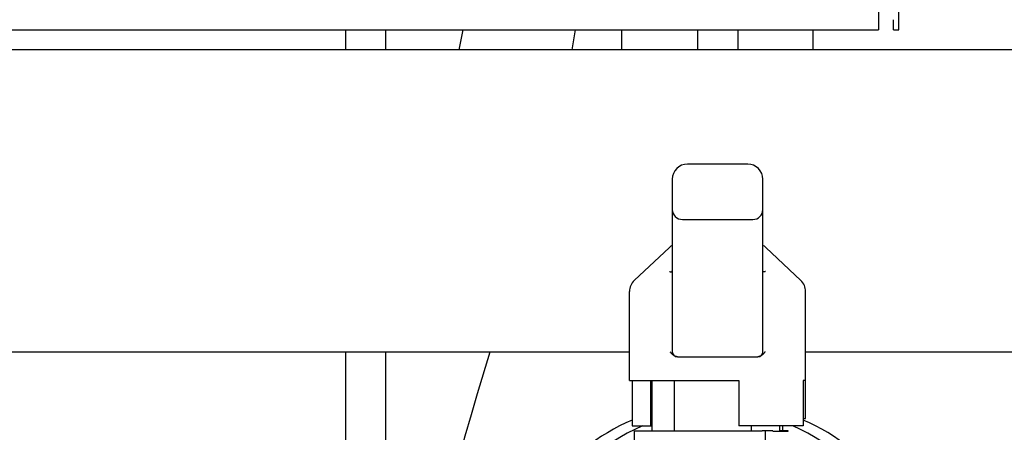
# Model space of a CAD drawing. Extents: x 0 to 5940, y 0 to 4200.
# Drawn here: x 5207 to 5403, y 2090 to 2172 of the extents above; entities that cross this region are included whole.
import ezdxf

# ---------------------------------------------------------------- set-up
doc = ezdxf.new("R2010")
doc.units = 0
doc.header["$LTSCALE"] = 10
doc.layers.add('SICHTBARE_KANTEN_DIN_', color=179, linetype='CONTINUOUS')

msp = doc.modelspace()

# ---------------------------------------------------------------- linework, layer by layer
at = {"layer": 'SICHTBARE_KANTEN_DIN_', "color": 7}
for p, q in [((5381.99, 2170.34), (5381.99, 2200.34)), ((5377.99, 2176.34), (5377.99, 2170.34)), ((5380.99, 2170.34), (5380.99, 2172.34)), ((5182.74, 2170.34), (5377.99, 2170.34)), ((5271.99, 2170.34), (5271.99, 2166.34)), ((5279.99, 2170.34), (5279.99, 2166.34)), ((5326.96, 2166.34), (5326.96, 2170.34)), ((5341.99, 2170.34), (5341.99, 2166.34)), ((5349.99, 2170.34), (5349.99, 2166.34)), ((5364.96, 2166.34), (5364.96, 2170.34)), ((5365.01, 2166.34), (5365.01, 2170.34)), ((5380.99, 2170.34), (5381.99, 2170.34)), ((5690.99, 2166.34), (5171.77, 2166.34)), ((5351.99, 2143.66), (5339.99, 2143.66)), ((5336.99, 2140.66), (5336.99, 2134.66)), ((5354.99, 2134.66), (5354.99, 2140.66)), ((5336.99, 2134.66), (5336.99, 2106.4)), ((5354.99, 2106.4), (5354.99, 2134.66)), ((5338.99, 2132.66), (5352.99, 2132.66)), ((5336.41, 2127.11), (5329.43, 2120.55)), ((5355.56, 2127.11), (5362.54, 2120.55)), ((5328.49, 2100.66), (5328.49, 2118.36)), ((5363.49, 2100.66), (5363.49, 2118.36)), ((5328.49, 2106.34), (5180.99, 2106.34)), ((5271.99, 2106.34), (5271.99, 2027.33)), ((5279.99, 2106.34), (5279.99, 2027.33)), ((5625.99, 2106.34), (5363.49, 2106.34)), ((5337.99, 2105.4), (5353.99, 2105.4)), ((5328.49, 2100.66), (5350.19, 2100.66)), ((5329, 2100.66), (5329, 2091.66)), ((5332.63, 2100.66), (5332.63, 2091.66)), ((5332.99, 2090.66), (5332.99, 2100.66)), ((5337.38, 2100.66), (5337.38, 2090.66)), ((5350.19, 2100.66), (5350.19, 2091.66)), ((5362.98, 2100.66), (5363.02, 2100.66)), ((5362.98, 2100.66), (5362.98, 2091.66)), ((5363.49, 2100.66), (5363.02, 2100.66)), ((5363.49, 2093.16), (5363.49, 2100.66)), ((5362.98, 2093.16), (5363.49, 2093.16)), ((5329, 2091.66), (5332.63, 2091.66)), ((5329.49, 2090.66), (5354.86, 2090.66)), ((5329.49, 2085.81), (5329.49, 2090.66)), ((5332.63, 2091.66), (5332.99, 2091.66)), ((5362.98, 2091.66), (5350.19, 2091.66)), ((5352.73, 2090.66), (5352.73, 2091.66)), ((5356.99, 2090.66), (5354.86, 2090.66)), ((5355.49, 2088.78), (5355.49, 2090.66)), ((5356.99, 2090.66), (5356.99, 2090.64)), ((5356.99, 2090.64), (5359.99, 2090.64)), ((5358.36, 2090.66), (5358.36, 2091.66)), ((5359.99, 2090.66), (5358.36, 2090.66)), ((5358.99, 2090.66), (5358.99, 2091.66)), ((5359.99, 2090.64), (5359.99, 2090.66))]:
    msp.add_line(p, q, dxfattribs=at)
at = {"layer": 'SICHTBARE_KANTEN_DIN_', "color": 7, "flags": 128}
for points in [[(5294.62, 2166.34), (5295.02, 2168.34), (5295.39, 2170.34)], [(5317.69, 2170.34), (5317.36, 2168.34), (5317.01, 2166.34)], [(5336.43, 2122.34), (5336.47, 2122.32), (5336.51, 2122.31), (5336.55, 2122.3), (5336.58, 2122.29), (5336.62, 2122.29), (5336.65, 2122.28), (5336.69, 2122.28), (5336.72, 2122.27), (5336.75, 2122.27), (5336.78, 2122.27), (5336.8, 2122.27), (5336.83, 2122.28), (5336.85, 2122.28), (5336.87, 2122.29), (5336.89, 2122.3), (5336.91, 2122.31), (5336.93, 2122.32), (5336.94, 2122.34), (5336.96, 2122.35), (5336.97, 2122.37), (5336.98, 2122.39), (5336.98, 2122.41), (5336.99, 2122.43), (5336.99, 2122.46)], [(5355.54, 2122.34), (5355.5, 2122.32), (5355.46, 2122.31), (5355.43, 2122.3), (5355.39, 2122.29), (5355.36, 2122.29), (5355.32, 2122.28), (5355.29, 2122.28), (5355.26, 2122.27), (5355.23, 2122.27), (5355.2, 2122.27), (5355.17, 2122.27), (5355.14, 2122.28), (5355.12, 2122.28), (5355.1, 2122.29), (5355.08, 2122.3), (5355.06, 2122.31), (5355.04, 2122.32), (5355.03, 2122.34), (5355.02, 2122.35), (5355.01, 2122.37), (5355, 2122.39), (5354.99, 2122.41), (5354.99, 2122.43), (5354.99, 2122.46)], [(5300.74, 2106.34), (5298.21, 2098.01), (5296.98, 2093.84), (5295.77, 2089.66), (5294.6, 2085.47), (5293.47, 2081.27), (5292.38, 2077.05), (5291.34, 2072.82), (5290.35, 2068.57), (5289.88, 2066.43), (5289.44, 2064.29), (5289.01, 2062.15), (5288.61, 2060), (5288.24, 2057.85), (5287.9, 2055.69), (5287.58, 2053.53), (5287.31, 2051.37), (5287.07, 2049.2), (5286.86, 2047.03), (5286.7, 2044.86), (5286.58, 2042.69), (5286.51, 2040.51), (5286.49, 2038.34)], [(5337.99, 2105.4), (5337.9, 2105.41), (5337.81, 2105.42), (5337.73, 2105.44), (5337.65, 2105.46), (5337.57, 2105.49), (5337.49, 2105.52), (5337.41, 2105.56), (5337.34, 2105.61), (5337.27, 2105.65), (5337.2, 2105.7), (5337.14, 2105.75), (5337.08, 2105.8), (5337.03, 2105.85), (5336.97, 2105.9), (5336.92, 2105.95), (5336.87, 2106.01), (5336.82, 2106.06), (5336.77, 2106.11), (5336.73, 2106.16), (5336.68, 2106.22), (5336.64, 2106.27), (5336.6, 2106.31), (5336.56, 2106.36), (5336.53, 2106.4)], [(5355.45, 2106.4), (5355.41, 2106.36), (5355.37, 2106.31), (5355.33, 2106.27), (5355.29, 2106.22), (5355.25, 2106.16), (5355.2, 2106.11), (5355.15, 2106.06), (5355.11, 2106.01), (5355.05, 2105.95), (5355, 2105.9), (5354.95, 2105.85), (5354.89, 2105.8), (5354.83, 2105.75), (5354.77, 2105.7), (5354.71, 2105.65), (5354.64, 2105.61), (5354.56, 2105.56), (5354.49, 2105.52), (5354.41, 2105.49), (5354.33, 2105.46), (5354.24, 2105.44), (5354.16, 2105.42), (5354.07, 2105.41), (5353.99, 2105.4)]]:
    msp.add_lwpolyline(points, dxfattribs=at)
at = {"layer": 'SICHTBARE_KANTEN_DIN_', "color": 7}
for centre, radius, start, end in [((5339.99, 2140.66), 3, 90, 180), ((5351.99, 2140.66), 3, 0, 90), ((5338.99, 2134.66), 2, 180, 270), ((5352.99, 2134.66), 2, 270, 360), ((5337.78, 2125.66), 2, 113.3644, 133.2643), ((5354.19, 2125.66), 2, 46.7357, 66.6356), ((5331.49, 2118.36), 3, 133.2643, 180), ((5360.49, 2118.36), 3, 0, 46.7357), ((5337.99, 2106.4), 1, 180, 270), ((5353.99, 2106.4), 1, 270, 360), ((5345.99, 2053.66), 42.7, 113.4443, 171.8877), ((5345.99, 2053.66), 42.7, 8.3139, 66.5557), ((5345.99, 2056.66), 38.05, 113.097, 66.903)]:
    msp.add_arc(centre, radius, start, end, dxfattribs=at)

doc.saveas('drawing.dxf')
